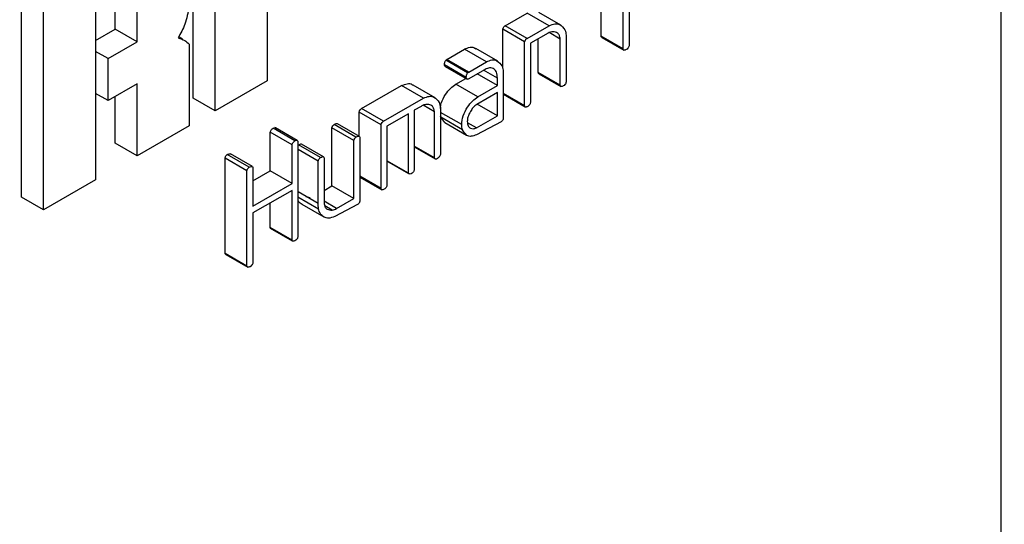
# Model space of a CAD drawing. Units: millimetres. Extents: x -1698 to 114, y 0 to 644.
# Drawn here: x 95 to 95, y 30 to 30 of the extents above; entities that cross this region are included whole.
import ezdxf

# ---------------------------------------------------------------- set-up
doc = ezdxf.new("R2010")
doc.units = ezdxf.units.MM
doc.dimstyles.new('SLDDIMSTYLE0', dxfattribs={"dimtxt": 0.18, "dimasz": 0.3, "dimexe": 0, "dimexo": 0.0625, "dimgap": 0, "dimtad": 0, "dimtih": 1, "dimtoh": 1, "dimdec": 0, "dimrnd": 1e-09, "dimzin": 0, "dimdsep": 46, "dimtxsty": 'Standard', "dimsah": 1, "dimcen": 0.09, "dimadec": 0, "dimazin": 0, "dimtfac": 0.3, "dimtdec": 0, "dimtofl": 0, "dimtmove": 0, "dimatfit": 3, "dimfxl": 0, "dimfrac": 2, "dimtolj": 1, "dimtzin": 0, "dimarcsym": 0})

msp = doc.modelspace()

# ---------------------------------------------------------------- linework, layer by layer
at = {"color": 7, "linetype": 'Continuous', "lineweight": 25}
for p, q in [((94.789557, 29.044136), (94.789557, 29.821016)), ((94.721944, 29.73168), (94.721944, 29.713162)), ((94.715137, 29.711565), (94.715137, 29.730083)), ((94.717157, 29.710398), (94.717157, 29.728917)), ((94.752715, 29.717277), (94.752715, 29.726043)), ((94.754736, 29.71611), (94.754736, 29.724876)), ((94.706147, 29.722561), (94.706147, 29.704043)), ((94.69934, 29.702445), (94.69934, 29.720964)), ((94.709976, 29.716756), (94.709976, 29.720902)), ((94.755282, 29.720998), (94.755282, 29.716414)), ((94.70136, 29.701279), (94.70136, 29.719797)), ((94.707956, 29.717922), (94.707956, 29.719735)), ((94.749001, 29.718306), (94.74698, 29.719473)), ((94.743862, 29.718253), (94.745906, 29.719418)), ((94.747926, 29.718252), (94.745906, 29.719418)), ((94.706147, 29.716878), (94.707956, 29.717922)), ((94.709976, 29.716756), (94.707956, 29.717922)), ((94.743645, 29.714331), (94.743645, 29.717932)), ((94.745666, 29.716766), (94.743645, 29.717932)), ((94.745883, 29.717086), (94.743862, 29.718253)), ((94.745883, 29.717086), (94.747926, 29.718252)), ((94.707314, 29.715219), (94.709976, 29.716756)), ((94.714162, 29.717037), (94.713807, 29.717242)), ((94.745666, 29.710875), (94.745666, 29.716766)), ((94.747827, 29.717578), (94.746212, 29.716645)), ((94.746924, 29.713931), (94.746924, 29.717056)), ((94.748944, 29.71702), (94.747912, 29.717615)), ((94.748944, 29.712765), (94.748944, 29.71702)), ((94.74949, 29.717392), (94.74949, 29.713069)), ((94.754736, 29.71611), (94.752715, 29.717277)), ((94.752779, 29.71717), (94.754799, 29.716004)), ((94.707314, 29.715219), (94.706147, 29.715892)), ((94.714763, 29.716566), (94.714763, 29.709017)), ((94.738499, 29.715157), (94.740118, 29.716091)), ((94.742138, 29.714925), (94.740118, 29.716091)), ((94.743207, 29.714976), (94.741186, 29.716143)), ((94.746212, 29.716645), (94.746212, 29.711174)), ((94.707314, 29.711349), (94.707314, 29.715219)), ((94.738397, 29.715068), (94.738499, 29.715157)), ((94.740417, 29.713901), (94.738397, 29.715068)), ((94.74052, 29.71399), (94.738499, 29.715157)), ((94.740293, 29.713478), (94.738272, 29.714645)), ((94.738345, 29.714508), (94.740366, 29.713342)), ((94.74202, 29.714226), (94.740472, 29.713332)), ((94.74052, 29.71399), (94.742138, 29.714925)), ((94.743152, 29.713416), (94.741885, 29.714148)), ((94.743699, 29.714059), (94.743699, 29.709725)), ((94.721944, 29.713162), (94.717157, 29.710398)), ((94.739336, 29.712863), (94.740265, 29.7134)), ((94.740417, 29.713901), (94.74052, 29.71399)), ((94.743152, 29.712734), (94.741295, 29.713807)), ((94.743152, 29.712734), (94.743152, 29.713416)), ((94.748944, 29.712765), (94.746924, 29.713931)), ((94.746985, 29.713828), (94.749005, 29.712661)), ((94.709976, 29.712887), (94.707314, 29.711349)), ((94.709976, 29.706253), (94.709976, 29.712887)), ((94.730638, 29.710619), (94.734332, 29.712737)), ((94.736352, 29.71157), (94.734332, 29.712737)), ((94.737429, 29.711623), (94.735408, 29.712789)), ((94.741356, 29.711697), (94.739336, 29.712863)), ((94.741356, 29.711697), (94.743152, 29.712734)), ((94.707314, 29.711349), (94.706147, 29.712023)), ((94.707956, 29.70742), (94.707956, 29.71172)), ((94.717157, 29.710398), (94.715137, 29.711565)), ((94.732659, 29.709452), (94.736352, 29.71157)), ((94.743152, 29.712103), (94.741257, 29.711009)), ((94.743152, 29.709958), (94.743152, 29.712103)), ((94.745666, 29.710875), (94.743699, 29.71201)), ((94.743709, 29.711934), (94.745729, 29.710768)), ((94.732659, 29.709452), (94.730638, 29.710619)), ((94.736123, 29.710821), (94.735503, 29.710463)), ((94.735503, 29.710463), (94.735503, 29.704992)), ((94.737361, 29.710323), (94.736326, 29.710921)), ((94.737907, 29.710706), (94.737907, 29.706382)), ((94.743152, 29.709958), (94.741295, 29.711031)), ((94.730423, 29.708075), (94.730423, 29.710299)), ((94.732444, 29.709133), (94.730423, 29.710299)), ((94.734957, 29.710148), (94.73299, 29.709013)), ((94.734957, 29.704665), (94.734957, 29.710148)), ((94.737361, 29.706076), (94.737361, 29.710323)), ((94.739874, 29.709138), (94.737907, 29.710273)), ((94.737934, 29.709818), (94.737907, 29.709934)), ((94.738312, 29.709348), (94.737934, 29.709818)), ((94.739955, 29.708652), (94.737934, 29.709818)), ((94.741225, 29.708845), (94.743152, 29.709958)), ((94.714763, 29.709017), (94.709976, 29.706253)), ((94.724514, 29.707653), (94.722494, 29.708819)), ((94.724692, 29.707702), (94.722672, 29.708868)), ((94.724732, 29.707684), (94.722711, 29.70885)), ((94.72791, 29.703491), (94.72791, 29.70884)), ((94.72993, 29.707674), (94.72791, 29.70884)), ((94.730133, 29.707994), (94.728113, 29.709161)), ((94.730451, 29.708059), (94.728431, 29.709226)), ((94.732444, 29.703242), (94.732444, 29.709133)), ((94.73299, 29.709013), (94.73299, 29.703541)), ((94.738304, 29.709336), (94.740324, 29.70817)), ((94.741225, 29.708845), (94.740406, 29.709318)), ((94.743506, 29.709405), (94.741218, 29.70821)), ((94.722228, 29.70488), (94.722228, 29.708446)), ((94.724248, 29.70728), (94.722228, 29.708446)), ((94.730451, 29.708059), (94.730477, 29.707995)), ((94.730477, 29.707995), (94.730477, 29.702067)), ((94.709976, 29.706253), (94.707956, 29.70742)), ((94.724248, 29.703714), (94.724248, 29.70728)), ((94.724794, 29.707592), (94.724794, 29.698814)), ((94.724795, 29.707224), (94.724844, 29.707273)), ((94.726652, 29.705779), (94.724795, 29.706852)), ((94.726864, 29.706107), (94.724844, 29.707273)), ((94.727136, 29.706185), (94.725115, 29.707351)), ((94.72993, 29.702325), (94.72993, 29.707674)), ((94.737361, 29.706076), (94.735503, 29.707149)), ((94.735503, 29.707081), (94.73742, 29.705975)), ((94.718075, 29.69728), (94.718075, 29.706057)), ((94.720096, 29.704891), (94.718075, 29.706057)), ((94.720299, 29.705219), (94.718279, 29.706385)), ((94.720605, 29.705279), (94.718584, 29.706446)), ((94.727173, 29.706133), (94.727198, 29.70606)), ((94.727198, 29.70606), (94.727198, 29.701929)), ((94.720605, 29.705279), (94.720642, 29.70521)), ((94.720642, 29.70521), (94.720642, 29.701632)), ((94.726652, 29.701884), (94.726652, 29.705779)), ((94.734957, 29.704665), (94.73299, 29.7058)), ((94.734994, 29.704608), (94.73299, 29.705765)), ((94.720096, 29.696113), (94.720096, 29.704891)), ((94.720642, 29.703965), (94.722228, 29.70488)), ((94.724248, 29.703714), (94.722228, 29.70488)), ((94.732444, 29.703242), (94.730477, 29.704377)), ((94.730487, 29.704301), (94.732507, 29.703135)), ((94.734994, 29.704608), (94.734957, 29.704665)), ((94.706147, 29.704043), (94.70136, 29.701279)), ((94.720642, 29.701632), (94.724248, 29.703714)), ((94.727198, 29.70308), (94.72791, 29.703491)), ((94.72993, 29.702325), (94.72791, 29.703491)), ((94.70136, 29.701279), (94.69934, 29.702445)), ((94.724248, 29.703083), (94.720642, 29.701001)), ((94.724248, 29.698485), (94.724248, 29.703083)), ((94.726686, 29.701363), (94.724794, 29.702455)), ((94.725504, 29.702513), (94.725929, 29.702425)), ((94.728349, 29.701412), (94.72993, 29.702325)), ((94.722228, 29.699651), (94.722228, 29.701916)), ((94.72721, 29.700613), (94.72519, 29.701779)), ((94.728349, 29.701412), (94.727199, 29.702077)), ((94.72795, 29.701258), (94.727261, 29.701656)), ((94.730284, 29.701772), (94.728189, 29.700689)), ((94.720642, 29.701001), (94.720642, 29.696417)), ((94.722265, 29.69958), (94.722228, 29.699651)), ((94.724248, 29.698485), (94.722228, 29.699651)), ((94.724286, 29.698414), (94.722265, 29.69958)), ((94.724286, 29.698414), (94.724248, 29.698485)), ((94.720096, 29.696113), (94.718075, 29.69728)), ((94.718139, 29.697173), (94.720159, 29.696007))]:
    msp.add_line(p, q, dxfattribs=at)
at = {"color": 8, "linetype": 'Continuous', "lineweight": 25}
msp.add_line((94.726652, 29.701884), (94.724795, 29.702956), dxfattribs=at)
at = {"color": 7, "linetype": 'Continuous', "lineweight": 25}
for points, knots in [([(94.714763, 29.719986), (94.714661, 29.719456), (94.714519, 29.718715), (94.714099, 29.717752), (94.713869, 29.717347), (94.713754, 29.717144)], [0, 0, 0, 0, 0.557921, 0.779418, 1, 1, 1, 1]), ([(94.743645, 29.717932), (94.743672, 29.718004), (94.743708, 29.718105), (94.743798, 29.71821), (94.743841, 29.718238), (94.743862, 29.718253)], [0, 0, 0, 0, 0.5577866, 0.7781145, 1, 1, 1, 1]), ([(94.74828, 29.717697), (94.7482, 29.717697), (94.748056, 29.717695), (94.747897, 29.717614), (94.747827, 29.717578)], [0, 0, 0, 0, 0.559933, 1, 1, 1, 1]), ([(94.747926, 29.718252), (94.748103, 29.718329), (94.748457, 29.718482), (94.749003, 29.718382), (94.749235, 29.718059), (94.749376, 29.717863)], [0, 0, 0, 0, 0.280246, 0.561242, 1, 1, 1, 1]), ([(94.748944, 29.71702), (94.748924, 29.717134), (94.748883, 29.717363), (94.748676, 29.717648), (94.74843, 29.717679), (94.74828, 29.717697)], [0, 0, 0, 0, 0.280802, 0.561011, 1, 1, 1, 1]), ([(94.749376, 29.717863), (94.749405, 29.717781), (94.749456, 29.717635), (94.74948, 29.717467), (94.74949, 29.717392)], [0, 0, 0, 0, 0.559796, 1, 1, 1, 1]), ([(94.713754, 29.717144), (94.713963, 29.717074), (94.714339, 29.716948), (94.714633, 29.716683), (94.714763, 29.716566)], [0, 0, 0, 0, 0.558456, 1, 1, 1, 1]), ([(94.745666, 29.716766), (94.745692, 29.716838), (94.745728, 29.716939), (94.745818, 29.717044), (94.745861, 29.717072), (94.745883, 29.717086)], [0, 0, 0, 0, 0.5577866, 0.7781145, 1, 1, 1, 1]), ([(94.752781, 29.717175), (94.752768, 29.717183), (94.752735, 29.717204), (94.752722, 29.71725), (94.752715, 29.717277)], [0, 0, 0, 0, 0.414817, 1, 1, 1, 1]), ([(94.740118, 29.716091), (94.740292, 29.716163), (94.740641, 29.716306), (94.741014, 29.716284), (94.741138, 29.71614), (94.741163, 29.71611)], [0, 0, 0, 0, 0.441373, 0.88381, 1, 1, 1, 1]), ([(94.755016, 29.716049), (94.754981, 29.716031), (94.754911, 29.715995), (94.754818, 29.715984), (94.754759, 29.716033), (94.754743, 29.716085), (94.754736, 29.71611)], [0, 0, 0, 0, 0.280157, 0.559423, 0.779684, 1, 1, 1, 1]), ([(94.755282, 29.716414), (94.755269, 29.716372), (94.755243, 29.716288), (94.755152, 29.716143), (94.755067, 29.716085), (94.755016, 29.716049)], [0, 0, 0, 0, 0.280811, 0.561164, 1, 1, 1, 1]), ([(94.738272, 29.714645), (94.738276, 29.714721), (94.738281, 29.714828), (94.738337, 29.714979), (94.738377, 29.715038), (94.738397, 29.715068)], [0, 0, 0, 0, 0.559352, 0.779949, 1, 1, 1, 1]), ([(94.742138, 29.714925), (94.742315, 29.715), (94.742668, 29.715151), (94.743213, 29.715051), (94.743444, 29.714727), (94.743584, 29.714529)], [0, 0, 0, 0, 0.280257, 0.56119, 1, 1, 1, 1]), ([(94.738348, 29.714512), (94.738337, 29.714517), (94.738294, 29.714538), (94.738281, 29.714599), (94.738272, 29.714645)], [0, 0, 0, 0, 0.24978, 1, 1, 1, 1]), ([(94.742872, 29.714254), (94.742735, 29.714317), (94.742489, 29.714429), (94.742164, 29.714288), (94.74202, 29.714226)], [0, 0, 0, 0, 0.560044, 1, 1, 1, 1]), ([(94.743152, 29.713416), (94.743146, 29.713618), (94.743135, 29.713978), (94.742953, 29.71417), (94.742872, 29.714254)], [0, 0, 0, 0, 0.5609215, 1, 1, 1, 1]), ([(94.743584, 29.714529), (94.743613, 29.714448), (94.743664, 29.714302), (94.743688, 29.714133), (94.743699, 29.714059)], [0, 0, 0, 0, 0.559739, 1, 1, 1, 1]), ([(94.740293, 29.713478), (94.740296, 29.713555), (94.740301, 29.713662), (94.740357, 29.713813), (94.740397, 29.713872), (94.740417, 29.713901)], [0, 0, 0, 0, 0.559352, 0.779949, 1, 1, 1, 1]), ([(94.740472, 29.713332), (94.740446, 29.713329), (94.740394, 29.713322), (94.740321, 29.713364), (94.740303, 29.713435), (94.740293, 29.713478)], [0, 0, 0, 0, 0.280979, 0.562184, 1, 1, 1, 1]), ([(94.746988, 29.713832), (94.746975, 29.71384), (94.746942, 29.713859), (94.746931, 29.713904), (94.746924, 29.713931)], [0, 0, 0, 0, 0.399245, 1, 1, 1, 1]), ([(94.734332, 29.712737), (94.734506, 29.712809), (94.734854, 29.712954), (94.735231, 29.712934), (94.735355, 29.712786), (94.735383, 29.712753)], [0, 0, 0, 0, 0.43732, 0.875545, 1, 1, 1, 1]), ([(94.737907, 29.710625), (94.737925, 29.710786), (94.737972, 29.711215), (94.738338, 29.711895), (94.73882, 29.712516), (94.739164, 29.712748), (94.739336, 29.712863)], [0, 0, 0, 0, 0.189868, 0.504367, 0.752071, 1, 1, 1, 1]), ([(94.749224, 29.712706), (94.749189, 29.712688), (94.74912, 29.712652), (94.749027, 29.712641), (94.748967, 29.712687), (94.748952, 29.712739), (94.748944, 29.712765)], [0, 0, 0, 0, 0.28023, 0.559721, 0.779178, 1, 1, 1, 1]), ([(94.74949, 29.713069), (94.74948, 29.713026), (94.749461, 29.712941), (94.749362, 29.712796), (94.749276, 29.71274), (94.749224, 29.712706)], [0, 0, 0, 0, 0.280246, 0.560858, 1, 1, 1, 1]), ([(94.736352, 29.71157), (94.736528, 29.711646), (94.736881, 29.711799), (94.737427, 29.711703), (94.737655, 29.711375), (94.737793, 29.711176)], [0, 0, 0, 0, 0.280444, 0.561469, 1, 1, 1, 1]), ([(94.739874, 29.709138), (94.739899, 29.709405), (94.739948, 29.709938), (94.740355, 29.710728), (94.740841, 29.71135), (94.741185, 29.711581), (94.741356, 29.711697)], [0, 0, 0, 0, 0.2796746, 0.5593101, 0.7795552, 1, 1, 1, 1]), ([(94.730423, 29.710299), (94.730449, 29.710371), (94.730486, 29.710471), (94.730574, 29.710576), (94.730617, 29.710604), (94.730638, 29.710619)], [0, 0, 0, 0, 0.557506, 0.778374, 1, 1, 1, 1]), ([(94.736721, 29.71101), (94.736614, 29.711003), (94.736423, 29.710989), (94.736215, 29.710872), (94.736123, 29.710821)], [0, 0, 0, 0, 0.558591, 1, 1, 1, 1]), ([(94.737361, 29.710323), (94.737342, 29.710437), (94.737304, 29.710663), (94.73711, 29.710957), (94.736868, 29.71099), (94.736721, 29.71101)], [0, 0, 0, 0, 0.280938, 0.561312, 1, 1, 1, 1]), ([(94.737793, 29.711176), (94.737821, 29.711094), (94.737871, 29.710947), (94.737896, 29.710779), (94.737907, 29.710706)], [0, 0, 0, 0, 0.5596854, 1, 1, 1, 1]), ([(94.741257, 29.711009), (94.741136, 29.710911), (94.740921, 29.710735), (94.74075, 29.710478), (94.740675, 29.710365)], [0, 0, 0, 0, 0.560038, 1, 1, 1, 1]), ([(94.745946, 29.710813), (94.745911, 29.710795), (94.745842, 29.710759), (94.745748, 29.710748), (94.745689, 29.710797), (94.745674, 29.710849), (94.745666, 29.710875)], [0, 0, 0, 0, 0.280157, 0.559423, 0.779684, 1, 1, 1, 1]), ([(94.746212, 29.711174), (94.746197, 29.711133), (94.746168, 29.711051), (94.746081, 29.710908), (94.745997, 29.710849), (94.745946, 29.710813)], [0, 0, 0, 0, 0.280595, 0.560952, 1, 1, 1, 1]), ([(94.740675, 29.710365), (94.740582, 29.710185), (94.740415, 29.709862), (94.740393, 29.709555), (94.740383, 29.70942)], [0, 0, 0, 0, 0.5592344, 1, 1, 1, 1]), ([(94.743699, 29.709725), (94.743693, 29.709692), (94.743682, 29.709625), (94.743611, 29.709504), (94.743546, 29.709442), (94.743506, 29.709405)], [0, 0, 0, 0, 0.279981, 0.560292, 1, 1, 1, 1]), ([(94.722228, 29.708446), (94.722243, 29.708488), (94.722272, 29.708572), (94.722359, 29.708717), (94.722443, 29.70878), (94.722494, 29.708819)], [0, 0, 0, 0, 0.281535, 0.562695, 1, 1, 1, 1]), ([(94.72791, 29.70884), (94.727934, 29.708912), (94.727977, 29.70904), (94.728071, 29.709124), (94.728113, 29.709161)], [0, 0, 0, 0, 0.559823, 1, 1, 1, 1]), ([(94.728113, 29.709161), (94.728177, 29.709194), (94.728267, 29.709241), (94.728377, 29.709259), (94.728413, 29.709237), (94.728431, 29.709226)], [0, 0, 0, 0, 0.559205, 0.779834, 1, 1, 1, 1]), ([(94.732444, 29.709133), (94.73247, 29.709204), (94.732506, 29.709304), (94.732594, 29.70941), (94.732637, 29.709438), (94.732659, 29.709452)], [0, 0, 0, 0, 0.557506, 0.778374, 1, 1, 1, 1]), ([(94.739955, 29.708652), (94.739931, 29.708736), (94.739889, 29.708886), (94.739879, 29.709061), (94.739874, 29.709138)], [0, 0, 0, 0, 0.560452, 1, 1, 1, 1]), ([(94.741218, 29.70821), (94.741058, 29.708145), (94.740738, 29.708014), (94.740256, 29.708136), (94.740069, 29.708457), (94.739955, 29.708652)], [0, 0, 0, 0, 0.280255, 0.561281, 1, 1, 1, 1]), ([(94.740383, 29.70942), (94.7404, 29.709283), (94.740435, 29.70901), (94.740661, 29.70881), (94.740928, 29.708738), (94.741126, 29.70881), (94.741225, 29.708845)], [0, 0, 0, 0, 0.279396, 0.559453, 0.779854, 1, 1, 1, 1]), ([(94.724514, 29.707653), (94.72455, 29.707672), (94.724613, 29.707706), (94.724668, 29.707703), (94.724692, 29.707702)], [0, 0, 0, 0, 0.5595011, 1, 1, 1, 1]), ([(94.724692, 29.707702), (94.724718, 29.707691), (94.724765, 29.707672), (94.724786, 29.707616), (94.724794, 29.707592)], [0, 0, 0, 0, 0.559976, 1, 1, 1, 1]), ([(94.72993, 29.707674), (94.729954, 29.707746), (94.729997, 29.707874), (94.730092, 29.707958), (94.730133, 29.707994)], [0, 0, 0, 0, 0.559823, 1, 1, 1, 1]), ([(94.730133, 29.707994), (94.730198, 29.708028), (94.730287, 29.708075), (94.730398, 29.708092), (94.730433, 29.70807), (94.730451, 29.708059)], [0, 0, 0, 0, 0.559205, 0.779834, 1, 1, 1, 1]), ([(94.724248, 29.70728), (94.724263, 29.707322), (94.724293, 29.707406), (94.72438, 29.707551), (94.724463, 29.707614), (94.724514, 29.707653)], [0, 0, 0, 0, 0.281535, 0.562695, 1, 1, 1, 1]), ([(94.724844, 29.707273), (94.724908, 29.707305), (94.724999, 29.70735), (94.725099, 29.707371), (94.725113, 29.707351), (94.725114, 29.707349)], [0, 0, 0, 0, 0.702042, 0.981225, 1, 1, 1, 1]), ([(94.718075, 29.706057), (94.718084, 29.706092), (94.718102, 29.706161), (94.71817, 29.706285), (94.718237, 29.706348), (94.718279, 29.706385)], [0, 0, 0, 0, 0.280386, 0.561485, 1, 1, 1, 1]), ([(94.718279, 29.706385), (94.718341, 29.706419), (94.718454, 29.706478), (94.718544, 29.706455), (94.718584, 29.706446)], [0, 0, 0, 0, 0.560623, 1, 1, 1, 1]), ([(94.726652, 29.705779), (94.726662, 29.705815), (94.726682, 29.705885), (94.726752, 29.706011), (94.726821, 29.70607), (94.726864, 29.706107)], [0, 0, 0, 0, 0.281119, 0.561572, 1, 1, 1, 1]), ([(94.726864, 29.706107), (94.72693, 29.706142), (94.727024, 29.706192), (94.727139, 29.706199), (94.727161, 29.706155), (94.727173, 29.706133)], [0, 0, 0, 0, 0.5589609, 0.7812447, 1, 1, 1, 1]), ([(94.737641, 29.706019), (94.737606, 29.706001), (94.737537, 29.705965), (94.737445, 29.705955), (94.737384, 29.705998), (94.737368, 29.70605), (94.737361, 29.706076)], [0, 0, 0, 0, 0.2803784, 0.5598652, 0.7797441, 1, 1, 1, 1]), ([(94.737907, 29.706382), (94.737894, 29.70634), (94.737868, 29.706257), (94.737777, 29.706113), (94.737692, 29.706055), (94.737641, 29.706019)], [0, 0, 0, 0, 0.280475, 0.560965, 1, 1, 1, 1]), ([(94.720096, 29.704891), (94.720105, 29.704926), (94.720123, 29.704995), (94.72019, 29.705119), (94.720258, 29.705181), (94.720299, 29.705219)], [0, 0, 0, 0, 0.280386, 0.561485, 1, 1, 1, 1]), ([(94.720299, 29.705219), (94.720362, 29.705252), (94.720474, 29.705311), (94.720565, 29.705289), (94.720605, 29.705279)], [0, 0, 0, 0, 0.560623, 1, 1, 1, 1]), ([(94.735503, 29.704992), (94.735495, 29.704958), (94.73548, 29.704889), (94.735407, 29.704768), (94.735341, 29.704706), (94.7353, 29.704668)], [0, 0, 0, 0, 0.279914, 0.560505, 1, 1, 1, 1]), ([(94.7353, 29.704668), (94.735237, 29.704633), (94.735124, 29.704571), (94.735034, 29.704597), (94.734994, 29.704608)], [0, 0, 0, 0, 0.561572, 1, 1, 1, 1]), ([(94.732724, 29.703181), (94.732689, 29.703163), (94.732619, 29.703127), (94.732526, 29.703115), (94.732467, 29.703164), (94.732451, 29.703216), (94.732444, 29.703242)], [0, 0, 0, 0, 0.2800745, 0.5595535, 0.7797489, 1, 1, 1, 1]), ([(94.73299, 29.703541), (94.732975, 29.7035), (94.732946, 29.703418), (94.732858, 29.703275), (94.732775, 29.703216), (94.732724, 29.703181)], [0, 0, 0, 0, 0.280616, 0.561261, 1, 1, 1, 1]), ([(94.72519, 29.701779), (94.725043, 29.701859), (94.724875, 29.701952), (94.724804, 29.70216), (94.724795, 29.702186)], [0, 0, 0, 0, 0.875131, 1, 1, 1, 1]), ([(94.726686, 29.701363), (94.726675, 29.701457), (94.726654, 29.701624), (94.726653, 29.701804), (94.726652, 29.701884)], [0, 0, 0, 0, 0.5597717, 1, 1, 1, 1]), ([(94.72721, 29.700613), (94.727072, 29.700704), (94.726826, 29.700867), (94.726729, 29.701211), (94.726686, 29.701363)], [0, 0, 0, 0, 0.55975, 1, 1, 1, 1]), ([(94.727198, 29.701929), (94.727216, 29.701801), (94.727252, 29.701546), (94.727516, 29.701289), (94.727786, 29.70127), (94.72795, 29.701258)], [0, 0, 0, 0, 0.279816, 0.560864, 1, 1, 1, 1]), ([(94.72795, 29.701258), (94.728023, 29.701276), (94.728153, 29.701306), (94.728289, 29.70138), (94.728349, 29.701412)], [0, 0, 0, 0, 0.559377, 1, 1, 1, 1]), ([(94.730477, 29.702067), (94.730468, 29.702035), (94.730452, 29.70197), (94.730386, 29.701857), (94.730322, 29.701804), (94.730284, 29.701772)], [0, 0, 0, 0, 0.2808131, 0.5606892, 1, 1, 1, 1]), ([(94.728189, 29.700689), (94.727984, 29.700603), (94.727616, 29.700451), (94.727335, 29.700563), (94.72721, 29.700613)], [0, 0, 0, 0, 0.558606, 1, 1, 1, 1]), ([(94.724794, 29.698814), (94.724785, 29.698779), (94.724768, 29.69871), (94.7247, 29.698586), (94.724632, 29.698524), (94.724591, 29.698486)], [0, 0, 0, 0, 0.280295, 0.561753, 1, 1, 1, 1]), ([(94.724591, 29.698486), (94.724529, 29.698452), (94.724419, 29.698392), (94.724326, 29.698407), (94.724286, 29.698414)], [0, 0, 0, 0, 0.5604, 1, 1, 1, 1]), ([(94.718141, 29.697178), (94.718128, 29.697186), (94.718095, 29.697206), (94.718083, 29.697253), (94.718075, 29.69728)], [0, 0, 0, 0, 0.41514, 1, 1, 1, 1]), ([(94.720376, 29.696052), (94.720341, 29.696034), (94.720272, 29.695998), (94.720178, 29.695987), (94.720119, 29.696036), (94.720104, 29.696087), (94.720096, 29.696113)], [0, 0, 0, 0, 0.2800745, 0.5595535, 0.7797489, 1, 1, 1, 1]), ([(94.720642, 29.696417), (94.720629, 29.696375), (94.720603, 29.696291), (94.720512, 29.696146), (94.720427, 29.696088), (94.720376, 29.696052)], [0, 0, 0, 0, 0.280885, 0.561048, 1, 1, 1, 1])]:
    msp.add_open_spline(points, degree=3, knots=knots, dxfattribs=at)

# ---------------------------------------------------------------- leaders
at = {"color": 179, "linetype": 'Continuous', "lineweight": 18}
msp.add_leader([(92.764362, 29.474681), (103.284053, 32.961985)], dimstyle='SLDDIMSTYLE0', dxfattribs=at)

doc.saveas('drawing.dxf')
